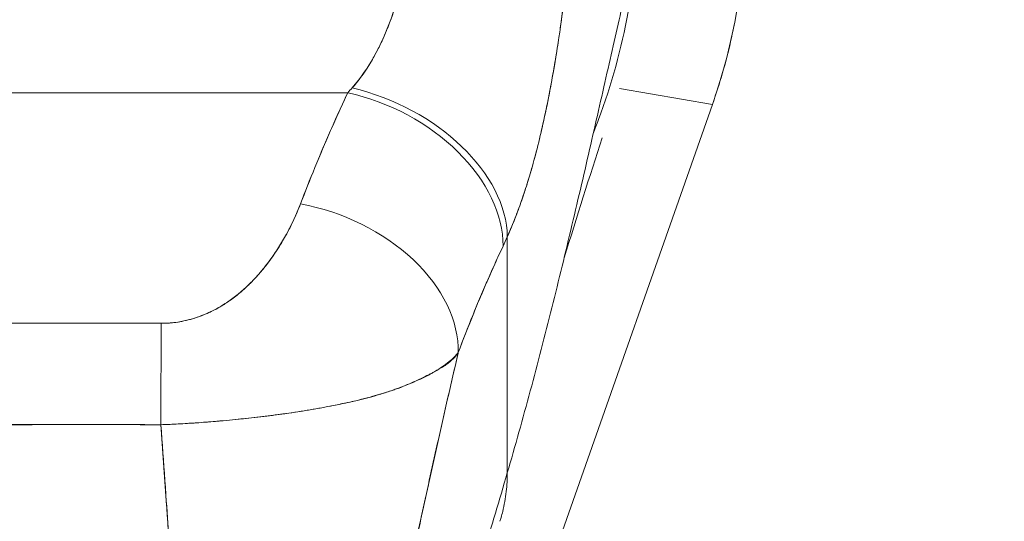
# Model space of a CAD drawing. Units: inches. Extents: x 17 to 395, y 7 to 244.
# Drawn here: x 180 to 181, y 156 to 157 of the extents above; entities that cross this region are included whole.
import ezdxf

# ---------------------------------------------------------------- set-up
doc = ezdxf.new("R2010")
doc.units = ezdxf.units.IN
doc.header["$LTSCALE"] = 24
doc.header["$MEASUREMENT"] = 0
doc.layers.get('0').update_dxf_attribs({"lineweight": 0})
doc.layers.add('Dimension (ANSI)', color=7, linetype='Continuous', lineweight=5)
doc.layers.add('Visible (ANSI)', color=7, linetype='Continuous', lineweight=5)
doc.styles.add('Note Text (ANSI)', font='tahoma.ttf')
doc.dimstyles.new('Default (ANSI)', dxfattribs={"dimscale": 24, "dimtxt": 0.07, "dimasz": 0.07, "dimexe": 0.125, "dimexo": 0.0625, "dimgap": 0.031496, "dimtad": 0, "dimtih": 1, "dimtoh": 1, "dimrnd": 1e-08, "dimzin": 0, "dimdsep": 46, "dimtxsty": 'Note Text (ANSI)', "dimblk": 'Filled-1', "dimcen": 0.09, "dimdle": 0.393701, "dimclrd": 256, "dimclre": 256, "dimclrt": 256, "dimadec": 0, "dimazin": 0, "dimtfac": 0.928571, "dimtofl": 0, "dimtmove": 0, "dimatfit": 3, "dimfxl": 1, "dimtolj": 1, "dimtzin": 0, "dimlwd": -1, "dimlwe": -1, "dimarcsym": 0})

# ---------------------------------------------------------------- blocks, each defined once
blk = doc.blocks.new('Filled-1')
at = {"color": 0}
for p, q in [((0, 0), (-1, 0.17857)), ((-1, 0.17857), (-1, -0.17857)), ((-1, 0), (0, 0)), ((-1, -0.17857), (0, 0))]:
    blk.add_line(p, q, dxfattribs=at)
at = {"color": 0, "flags": 128}
blk.add_lwpolyline([(-1, -0.17857), (0, 0), (-1, 0.17857), (-1, -0.17857)], dxfattribs=at)
at = {"color": 0}
blk.add_solid([(-1, -0.17857), (0, 0), (-1, 0.17857), (-1, -0.17857)], dxfattribs=at)
blk = doc.blocks.new('*D8')
at = {"layer": 'Defpoints', "color": 0, "transparency": 16777216}
for p in [(179.811, 157.3363), (200.2524, 126.2113), (208.2712, 126.2113)]:
    blk.add_point(p, dxfattribs=at)
at = {"layer": 'Dimension (ANSI)', "transparency": 16777216}
for p, q in [((181.311, 157.3363), (211.2712, 157.3363)), ((208.2712, 155.6563), (208.2712, 143.4046)), ((208.2712, 127.8913), (208.2712, 140.1429)), ((201.7524, 126.2113), (211.2712, 126.2113))]:
    blk.add_line(p, q, dxfattribs=at)
at = {"layer": 'Dimension (ANSI)', "transparency": 16777216, "xscale": 1.680000007152557, "yscale": 1.680000007152557, "zscale": 1.680000007152557}
for p, rotation in [((208.2712, 157.3363), 90), ((208.2712, 126.2113), 270)]:
    blk.add_blockref('Filled-1', p, dxfattribs=dict(at, rotation=rotation))
at = {"layer": 'Dimension (ANSI)', "transparency": 16777216, "insert": (208.2712, 141.7738), "char_height": 1.68, "attachment_point": 5, "style": 'Note Text (ANSI)'}
blk.add_mtext('\\A1;31.12', dxfattribs=at)

msp = doc.modelspace()

# ---------------------------------------------------------------- linework, layer by layer
at = {"layer": 'Visible (ANSI)'}
for p, q in [((178.9755, 156.845), (179.9682, 156.845)), ((179.9682, 156.845), (178.9755, 156.845)), ((179.6642, 156.845), (179.6642, 156.845)), ((180.2962, 156.85), (180.4084, 156.8308)), ((180.4084, 156.8308), (180.2962, 156.85)), ((180.4084, 156.8308), (180.4088, 156.832)), ((180.4088, 156.832), (180.4084, 156.8308)), ((180.4084, 156.8308), (179.9263, 155.4588)), ((180.1608, 156.3858), (180.1608, 156.671)), ((180.1608, 156.671), (180.1608, 156.3858)), ((179.5939, 156.4442), (179.5939, 156.4441))]:
    msp.add_line(p, q, dxfattribs=at)
for centre, major_axis, ratio, start_param, end_param in [((179.7607, 157.0603), (0.1162, 0.6786), 0.997956, 4.543675, 4.881103), ((180.0039, 157.0268), (0.1374, 0.239), 0.280637, 4.023048, 4.058761), ((180.0037, 157.0269), (0.1373, 0.2391), 0.281198, 4.022914, 4.058622), ((179.9682, 156.7023), (0.1785, -0.083), 0.690457, 0.302725, 1.881447), ((179.9682, 156.7023), (0.1785, -0.083), 0.690457, 0.302725, 1.881446), ((179.9735, 156.7139), (0.1795, -0.0809), 0.661582, 0.294792, 1.860531), ((179.9735, 156.7139), (0.1795, -0.0809), 0.661582, 0.294793, 1.860531), ((179.9112, 156.568), (0.184, -0.0699), 0.701391, 0.242235, 1.831183), ((179.9112, 156.568), (0.184, -0.0699), 0.701391, 0.242235, 1.831183), ((180.1919, 156.9609), (0.1189, 0.4119), 0.158708, 3.939526, 3.978632), ((180.1919, 156.9608), (-0.1189, -0.4118), 0.158692, 0.797928, 0.837041), ((179.7431, 156.4238), (0.0006, 0.1968), 0.003076, 0.759767, 1.467632), ((179.7431, 156.4238), (-0.0006, -0.1968), 0.003076, 3.90136, 4.609224)]:
    msp.add_ellipse(centre, major_axis=major_axis, ratio=ratio, start_param=start_param, end_param=end_param, dxfattribs=at)
for points, knots in [([(180.3313, 157.0776), (180.3299, 157.0726), (180.3285, 157.0673), (180.327, 157.0619), (180.3244, 157.0521), (180.3217, 157.0417), (180.3189, 157.0307), (180.3162, 157.0197), (180.3133, 157.0081), (180.3104, 156.996), (180.3075, 156.9838), (180.3046, 156.9712), (180.3015, 156.9581), (180.2985, 156.9449), (180.2954, 156.9313), (180.2922, 156.9173), (180.289, 156.9034), (180.2857, 156.889), (180.2824, 156.8743), (180.2791, 156.8595), (180.2756, 156.8445), (180.2722, 156.8291), (180.2687, 156.8138), (180.2651, 156.7982), (180.2615, 156.7824), (180.2579, 156.7665), (180.2542, 156.7505), (180.2504, 156.7343), (180.2467, 156.7181), (180.2428, 156.7017), (180.2389, 156.6852), (180.235, 156.6687), (180.231, 156.6521), (180.227, 156.6354), (180.2229, 156.6188), (180.2188, 156.602), (180.2146, 156.5853), (180.2104, 156.5685), (180.2062, 156.5518), (180.2018, 156.535), (180.1975, 156.5182), (180.1931, 156.5015), (180.1886, 156.4848), (180.1841, 156.4682), (180.1795, 156.4515), (180.1749, 156.435), (180.1703, 156.4185), (180.1656, 156.4021), (180.1608, 156.3858)], [0, 0, 0, 0, 0.036069, 0.036069, 0.036069, 0.100331, 0.100331, 0.100331, 0.164593, 0.164593, 0.164593, 0.228855, 0.228855, 0.228855, 0.293118, 0.293118, 0.293118, 0.35738, 0.35738, 0.35738, 0.421642, 0.421642, 0.421642, 0.485904, 0.485904, 0.485904, 0.550166, 0.550166, 0.550166, 0.614429, 0.614429, 0.614429, 0.678691, 0.678691, 0.678691, 0.742953, 0.742953, 0.742953, 0.807215, 0.807215, 0.807215, 0.871477, 0.871477, 0.871477, 0.93574, 0.93574, 0.93574, 1, 1, 1, 1]), ([(180.4479, 157.0599), (180.4478, 157.0341), (180.4463, 157.0083), (180.4434, 156.9826), (180.4405, 156.957), (180.4361, 156.9315), (180.4304, 156.9064), (180.4246, 156.8812), (180.4174, 156.8564), (180.4088, 156.832)], [0, 0, 0, 0, 0.333333, 0.333333, 0.333333, 0.666667, 0.666667, 0.666667, 1, 1, 1, 1]), ([(180.2646, 156.7958), (180.2668, 156.8014), (180.2689, 156.8069), (180.271, 156.8125), (180.2866, 156.8547), (180.2986, 156.8984), (180.3068, 156.9427), (180.3117, 156.9696), (180.3152, 156.9967), (180.3173, 157.0241)], [0.7630932, 0.7630932, 0.7630932, 0.7630932, 0.7777778, 0.7777778, 0.7777778, 0.8888889, 0.8888889, 0.8888889, 0.9563056, 0.9563056, 0.9563056, 0.9563056]), ([(179.9735, 156.8508), (179.9839, 156.8627), (179.9931, 156.8761), (180.0011, 156.8907), (180.0091, 156.9053), (180.0159, 156.9212), (180.0217, 156.9376), (180.0276, 156.954), (180.0325, 156.9708), (180.0363, 156.9877)], [0, 0, 0, 0, 0.333333, 0.333333, 0.333333, 0.666667, 0.666667, 0.666667, 1, 1, 1, 1]), ([(179.9735, 156.8508), (179.9754, 156.8528), (179.9772, 156.8549), (179.9789, 156.8571), (179.9811, 156.8597), (179.9832, 156.8625), (179.9852, 156.8653), (179.9874, 156.8683), (179.9896, 156.8714), (179.9916, 156.8746), (179.9939, 156.8782), (179.9961, 156.8818), (179.9982, 156.8855), (180.0006, 156.8896), (180.0029, 156.8939), (180.0051, 156.8983), (180.0076, 156.9032), (180.0099, 156.9083), (180.0122, 156.9135), (180.0148, 156.9194), (180.0172, 156.9254), (180.0195, 156.9315), (180.0221, 156.9385), (180.0245, 156.9456), (180.0268, 156.9528), (180.0294, 156.961), (180.0317, 156.9692), (180.0339, 156.9776), (180.0347, 156.981), (180.0355, 156.9843), (180.0363, 156.9877)], [0, 0, 0, 0, 0.060949, 0.060949, 0.060949, 0.135639, 0.135639, 0.135639, 0.215708, 0.215708, 0.215708, 0.303486, 0.303486, 0.303486, 0.401292, 0.401292, 0.401292, 0.511372, 0.511372, 0.511372, 0.635855, 0.635855, 0.635855, 0.776826, 0.776826, 0.776826, 0.936006, 0.936006, 0.936006, 1, 1, 1, 1]), ([(180.1608, 156.671), (180.1643, 156.6788), (180.1676, 156.6868), (180.1707, 156.6948), (180.1726, 156.6997), (180.1744, 156.7045), (180.1762, 156.7094), (180.1789, 156.717), (180.1815, 156.7246), (180.1839, 156.7323), (180.1849, 156.7355), (180.1859, 156.7387), (180.1869, 156.742), (180.1883, 156.7464), (180.1896, 156.7509), (180.1908, 156.7553), (180.1944, 156.7682), (180.1977, 156.7809), (180.2007, 156.7935), (180.2021, 156.7995), (180.2035, 156.8055), (180.2048, 156.8114), (180.2079, 156.8252), (180.2106, 156.8388), (180.2131, 156.8522), (180.215, 156.8621), (180.2167, 156.872), (180.2184, 156.8818), (180.2199, 156.8909), (180.2213, 156.8998), (180.2227, 156.9088), (180.2236, 156.9152), (180.2246, 156.9217), (180.2255, 156.9281), (180.2272, 156.9404), (180.2288, 156.9526), (180.2303, 156.9649)], [0, 0, 0, 0, 0.078629, 0.078629, 0.078629, 0.12616, 0.12616, 0.12616, 0.2, 0.2, 0.2, 0.231421, 0.231421, 0.231421, 0.274676, 0.274676, 0.274676, 0.4, 0.4, 0.4, 0.460013, 0.460013, 0.460013, 0.6, 0.6, 0.6, 0.704237, 0.704237, 0.704237, 0.8, 0.8, 0.8, 0.868687, 0.868687, 0.868687, 1, 1, 1, 1]), ([(180.2303, 156.9649), (180.2294, 156.9579), (180.2285, 156.9509), (180.2276, 156.944), (180.2254, 156.9268), (180.2229, 156.9096), (180.2201, 156.8924), (180.2199, 156.8908), (180.2196, 156.8892), (180.2194, 156.8877), (180.2172, 156.8743), (180.2148, 156.861), (180.2123, 156.8478), (180.21, 156.8357), (180.2075, 156.8236), (180.2049, 156.8117), (180.2047, 156.811), (180.2046, 156.8104), (180.2044, 156.8097), (180.202, 156.7987), (180.1994, 156.7879), (180.1967, 156.7772), (180.1943, 156.7679), (180.1918, 156.7586), (180.1891, 156.7495), (180.1881, 156.746), (180.1871, 156.7425), (180.186, 156.7391), (180.1846, 156.7345), (180.1832, 156.73), (180.1817, 156.7255), (180.1794, 156.7185), (180.177, 156.7115), (180.1745, 156.7046), (180.1721, 156.6982), (180.1697, 156.6919), (180.1672, 156.6858), (180.1651, 156.6808), (180.163, 156.6759), (180.1608, 156.671)], [0, 0, 0, 0, 0.067817, 0.067817, 0.067817, 0.234588, 0.234588, 0.234588, 0.25, 0.25, 0.25, 0.380149, 0.380149, 0.380149, 0.5, 0.5, 0.5, 0.506838, 0.506838, 0.506838, 0.617148, 0.617148, 0.617148, 0.713405, 0.713405, 0.713405, 0.75, 0.75, 0.75, 0.798131, 0.798131, 0.798131, 0.874043, 0.874043, 0.874043, 0.943786, 0.943786, 0.943786, 1, 1, 1, 1]), ([(179.9112, 156.7107), (179.9168, 156.7253), (179.9226, 156.74), (179.9286, 156.7548), (179.9294, 156.7567), (179.9302, 156.7586), (179.931, 156.7605), (179.9363, 156.7734), (179.9419, 156.7864), (179.9476, 156.7995), (179.9489, 156.8024), (179.9502, 156.8054), (179.9515, 156.8083), (179.9569, 156.8205), (179.9625, 156.8327), (179.9682, 156.845)], [0, 0, 0, 0, 0.333333, 0.333333, 0.333333, 0.376093, 0.376093, 0.376093, 0.666667, 0.666667, 0.666667, 0.731304, 0.731304, 0.731304, 1, 1, 1, 1]), ([(179.9112, 156.7107), (179.9167, 156.7253), (179.9225, 156.7399), (179.9286, 156.7547), (179.9347, 156.7695), (179.941, 156.7845), (179.9476, 156.7995), (179.9542, 156.8145), (179.9611, 156.8297), (179.9682, 156.845)], [0, 0, 0, 0, 0.333333, 0.333333, 0.333333, 0.666667, 0.666667, 0.666667, 1, 1, 1, 1]), ([(179.7431, 156.5665), (179.7459, 156.5665), (179.7487, 156.5666), (179.7516, 156.5668), (179.7546, 156.567), (179.7576, 156.5673), (179.7607, 156.5677), (179.7639, 156.5681), (179.7672, 156.5687), (179.7704, 156.5694), (179.7739, 156.5702), (179.7774, 156.571), (179.7808, 156.572), (179.7846, 156.5731), (179.7882, 156.5744), (179.7918, 156.5758), (179.7948, 156.5769), (179.7977, 156.5781), (179.8006, 156.5794), (179.8016, 156.5799), (179.8025, 156.5803), (179.8035, 156.5808), (179.8076, 156.5828), (179.8117, 156.585), (179.8156, 156.5873), (179.82, 156.5899), (179.8242, 156.5927), (179.8282, 156.5957), (179.8327, 156.5989), (179.8369, 156.6024), (179.8411, 156.606), (179.8437, 156.6083), (179.8462, 156.6107), (179.8487, 156.6131), (179.8505, 156.6149), (179.8523, 156.6167), (179.8541, 156.6186), (179.8587, 156.6234), (179.8631, 156.6284), (179.8673, 156.6336), (179.8719, 156.6394), (179.8763, 156.6454), (179.8804, 156.6515), (179.8849, 156.6582), (179.8891, 156.665), (179.8931, 156.672), (179.8969, 156.6789), (179.9005, 156.6858), (179.9037, 156.6928), (179.9064, 156.6988), (179.909, 156.7048), (179.9112, 156.7107)], [0, 0, 0, 0, 0.036619, 0.036619, 0.036619, 0.07542, 0.07542, 0.07542, 0.116832, 0.116832, 0.116832, 0.161518, 0.161518, 0.161518, 0.2101, 0.2101, 0.2101, 0.25, 0.25, 0.25, 0.263174, 0.263174, 0.263174, 0.321517, 0.321517, 0.321517, 0.385689, 0.385689, 0.385689, 0.455959, 0.455959, 0.455959, 0.5, 0.5, 0.5, 0.532725, 0.532725, 0.532725, 0.617421, 0.617421, 0.617421, 0.711301, 0.711301, 0.711301, 0.813465, 0.813465, 0.813465, 0.914177, 0.914177, 0.914177, 1, 1, 1, 1]), ([(179.7431, 156.5665), (179.752, 156.5664), (179.761, 156.5673), (179.7703, 156.5694), (179.7797, 156.5714), (179.7893, 156.5744), (179.7988, 156.5786), (179.8082, 156.5828), (179.8175, 156.5881), (179.8263, 156.5944), (179.8352, 156.6006), (179.8436, 156.6079), (179.8516, 156.616), (179.8596, 156.6241), (179.8672, 156.6331), (179.8743, 156.6428), (179.8814, 156.6525), (179.8882, 156.663), (179.8943, 156.6743), (179.9005, 156.6856), (179.9061, 156.6978), (179.9112, 156.7107)], [0, 0, 0, 0, 0.142857, 0.142857, 0.142857, 0.285714, 0.285714, 0.285714, 0.428571, 0.428571, 0.428571, 0.571429, 0.571429, 0.571429, 0.714286, 0.714286, 0.714286, 0.857143, 0.857143, 0.857143, 1, 1, 1, 1]), ([(180.1016, 156.5311), (180.1074, 156.5465), (180.1132, 156.5615), (180.1192, 156.5761), (180.1227, 156.5848), (180.1263, 156.5934), (180.1299, 156.6018), (180.13, 156.6022), (180.1302, 156.6025), (180.1303, 156.6028), (180.1326, 156.6083), (180.1349, 156.6137), (180.1373, 156.619), (180.1434, 156.633), (180.1495, 156.6465), (180.1557, 156.6598)], [0, 0, 0, 0, 0.333333, 0.333333, 0.333333, 0.531303, 0.531303, 0.531303, 0.538863, 0.538863, 0.538863, 0.666667, 0.666667, 0.666667, 1, 1, 1, 1]), ([(180.1557, 156.6598), (180.1502, 156.6481), (180.1449, 156.6363), (180.1397, 156.6245), (180.133, 156.6093), (180.1265, 156.5941), (180.1203, 156.5788), (180.1138, 156.5629), (180.1076, 156.547), (180.1016, 156.5311)], [0, 0, 0, 0, 0.2755, 0.2755, 0.2755, 0.631774, 0.631774, 0.631774, 1, 1, 1, 1]), ([(179.2006, 156.5665), (179.2603, 156.5665), (179.3202, 156.5665), (179.3808, 156.5665), (179.4414, 156.5665), (179.5026, 156.5665), (179.5631, 156.5665), (179.6237, 156.5665), (179.6835, 156.5665), (179.7431, 156.5665)], [0, 0, 0, 0, 0.333333, 0.333333, 0.333333, 0.666667, 0.666667, 0.666667, 1, 1, 1, 1]), ([(180.1016, 156.5311), (180.0986, 156.5273), (180.0949, 156.5237), (180.0907, 156.5202), (180.0857, 156.5162), (180.0799, 156.5122), (180.0733, 156.5084), (180.0723, 156.5078), (180.0712, 156.5072), (180.0701, 156.5065), (180.0642, 156.5033), (180.0578, 156.5), (180.0509, 156.4969), (180.043, 156.4933), (180.0345, 156.4899), (180.0256, 156.4868), (180.024, 156.4862), (180.0223, 156.4856), (180.0206, 156.485), (180.0136, 156.4827), (180.0062, 156.4804), (179.9987, 156.4784), (179.9897, 156.4759), (179.9803, 156.4735), (179.9707, 156.4714), (179.9672, 156.4706), (179.9636, 156.4698), (179.96, 156.4691), (179.9541, 156.4678), (179.9481, 156.4666), (179.942, 156.4655), (179.9327, 156.4637), (179.9232, 156.4621), (179.9135, 156.4605), (179.9062, 156.4594), (179.8989, 156.4583), (179.8915, 156.4573), (179.8895, 156.457), (179.8875, 156.4567), (179.8855, 156.4564), (179.8766, 156.4552), (179.8676, 156.4541), (179.8586, 156.4531), (179.8501, 156.4521), (179.8415, 156.4512), (179.8329, 156.4503), (179.8279, 156.4499), (179.8228, 156.4494), (179.8178, 156.4489), (179.8147, 156.4486), (179.8117, 156.4484), (179.8087, 156.4481), (179.801, 156.4475), (179.7933, 156.4469), (179.7856, 156.4463), (179.7783, 156.4458), (179.7709, 156.4454), (179.7636, 156.445), (179.7566, 156.4446), (179.7495, 156.4443), (179.7426, 156.444)], [0, 0, 0, 0, 0.070099, 0.070099, 0.070099, 0.153227, 0.153227, 0.153227, 0.166667, 0.166667, 0.166667, 0.237919, 0.237919, 0.237919, 0.318443, 0.318443, 0.318443, 0.333333, 0.333333, 0.333333, 0.396446, 0.396446, 0.396446, 0.472282, 0.472282, 0.472282, 0.5, 0.5, 0.5, 0.545332, 0.545332, 0.545332, 0.61493, 0.61493, 0.61493, 0.666667, 0.666667, 0.666667, 0.680579, 0.680579, 0.680579, 0.742113, 0.742113, 0.742113, 0.799672, 0.799672, 0.799672, 0.833333, 0.833333, 0.833333, 0.853588, 0.853588, 0.853588, 0.904523, 0.904523, 0.904523, 0.953187, 0.953187, 0.953187, 1, 1, 1, 1]), ([(179.7426, 156.444), (179.7525, 156.4444), (179.7625, 156.4449), (179.7725, 156.4455), (179.7826, 156.4461), (179.7927, 156.4468), (179.8027, 156.4476), (179.8077, 156.448), (179.8126, 156.4485), (179.8176, 156.4489), (179.8228, 156.4494), (179.828, 156.4499), (179.8332, 156.4504), (179.8383, 156.4509), (179.8434, 156.4514), (179.8485, 156.452), (179.8535, 156.4525), (179.8585, 156.4531), (179.8635, 156.4537), (179.8728, 156.4548), (179.882, 156.4559), (179.8911, 156.4572), (179.8919, 156.4573), (179.8927, 156.4574), (179.8934, 156.4575), (179.9033, 156.4589), (179.9131, 156.4605), (179.9227, 156.4621), (179.9323, 156.4637), (179.9418, 156.4654), (179.951, 156.4672), (179.9539, 156.4678), (179.9568, 156.4684), (179.9596, 156.469), (179.9659, 156.4703), (179.972, 156.4716), (179.978, 156.473), (179.9867, 156.475), (179.9951, 156.4772), (180.0033, 156.4796), (180.0043, 156.4799), (180.0053, 156.4802), (180.0063, 156.4805), (180.0111, 156.4819), (180.0158, 156.4834), (180.0204, 156.485), (180.0225, 156.4857), (180.0246, 156.4864), (180.0267, 156.4872), (180.034, 156.4899), (180.041, 156.4928), (180.0477, 156.4957), (180.0541, 156.4986), (180.0602, 156.5015), (180.0659, 156.5044), (180.0672, 156.505), (180.0685, 156.5057), (180.0698, 156.5064), (180.0698, 156.5064), (180.0699, 156.5064), (180.07, 156.5065), (180.0739, 156.5085), (180.0775, 156.5105), (180.0809, 156.5126), (180.0853, 156.5153), (180.0892, 156.518), (180.0927, 156.5211), (180.0961, 156.5241), (180.099, 156.5273), (180.1016, 156.5311)], [0, 0, 0, 0, 0.066599, 0.066599, 0.066599, 0.13375, 0.13375, 0.13375, 0.166667, 0.166667, 0.166667, 0.201474, 0.201474, 0.201474, 0.235929, 0.235929, 0.235929, 0.269758, 0.269758, 0.269758, 0.333333, 0.333333, 0.333333, 0.338645, 0.338645, 0.338645, 0.408129, 0.408129, 0.408129, 0.47796, 0.47796, 0.47796, 0.5, 0.5, 0.5, 0.547804, 0.547804, 0.547804, 0.617158, 0.617158, 0.617158, 0.625768, 0.625768, 0.625768, 0.666667, 0.666667, 0.666667, 0.685425, 0.685425, 0.685425, 0.752265, 0.752265, 0.752265, 0.817289, 0.817289, 0.817289, 0.832593, 0.832593, 0.832593, 0.833333, 0.833333, 0.833333, 0.880153, 0.880153, 0.880153, 0.940933, 0.940933, 0.940933, 1, 1, 1, 1]), ([(179.964, 155.8558), (179.9703, 155.8912), (179.9768, 155.927), (179.9835, 155.9632), (179.9901, 155.9994), (179.997, 156.0359), (180.0041, 156.0727), (180.0112, 156.1096), (180.0185, 156.1466), (180.026, 156.184), (180.0335, 156.2213), (180.0413, 156.2589), (180.0494, 156.2968), (180.0574, 156.3347), (180.0657, 156.373), (180.0744, 156.4116), (180.083, 156.4503), (180.0919, 156.4894), (180.1012, 156.529), (180.1013, 156.5297), (180.1015, 156.5304), (180.1016, 156.5311)], [0, 0, 0, 0, 0.166185, 0.166185, 0.166185, 0.332369, 0.332369, 0.332369, 0.498554, 0.498554, 0.498554, 0.664739, 0.664739, 0.664739, 0.830923, 0.830923, 0.830923, 0.997108, 0.997108, 0.997108, 1, 1, 1, 1]), ([(180.1016, 156.5311), (180.0947, 156.5012), (180.0879, 156.4717), (180.0813, 156.4425), (180.0747, 156.4132), (180.0682, 156.3842), (180.062, 156.3554), (180.0557, 156.3267), (180.0496, 156.2981), (180.0436, 156.2697), (180.0377, 156.2413), (180.0319, 156.213), (180.0262, 156.1849), (180.0205, 156.1569), (180.015, 156.1289), (180.0096, 156.1011), (180.0042, 156.0733), (179.9989, 156.0457), (179.9937, 156.0182), (179.9885, 155.9908), (179.9835, 155.9635), (179.9785, 155.9364), (179.9736, 155.9093), (179.9687, 155.8824), (179.964, 155.8558)], [0, 0, 0, 0, 0.125, 0.125, 0.125, 0.25, 0.25, 0.25, 0.375, 0.375, 0.375, 0.5, 0.5, 0.5, 0.625, 0.625, 0.625, 0.75, 0.75, 0.75, 0.875, 0.875, 0.875, 1, 1, 1, 1]), ([(179.7426, 156.444), (179.6986, 156.4442), (179.6546, 156.4442), (179.6104, 156.4442), (179.5642, 156.4443), (179.518, 156.4442), (179.4717, 156.4443), (179.4255, 156.4443), (179.3792, 156.4444), (179.3331, 156.4444), (179.3188, 156.4444), (179.3045, 156.4443), (179.2902, 156.4443), (179.2604, 156.4442), (179.2307, 156.4441), (179.2011, 156.444)], [0, 0, 0, 0, 0.24471, 0.24471, 0.24471, 0.500303, 0.500303, 0.500303, 0.755735, 0.755735, 0.755735, 0.834924, 0.834924, 0.834924, 1, 1, 1, 1]), ([(179.2011, 156.444), (179.227, 156.4442), (179.2529, 156.4442), (179.279, 156.4442), (179.3046, 156.4442), (179.3303, 156.4442), (179.3563, 156.4441), (179.364, 156.4441), (179.3716, 156.4441), (179.3793, 156.4441), (179.3972, 156.4441), (179.4152, 156.444), (179.4334, 156.444), (179.4589, 156.444), (179.4847, 156.444), (179.5103, 156.444), (179.5279, 156.444), (179.5455, 156.4441), (179.5629, 156.4441), (179.5711, 156.4441), (179.5792, 156.4441), (179.5873, 156.4441), (179.6133, 156.4442), (179.639, 156.4442), (179.6647, 156.4442), (179.6907, 156.4442), (179.7166, 156.4442), (179.7426, 156.444)], [0, 0, 0, 0, 0.146953, 0.146953, 0.146953, 0.291147, 0.291147, 0.291147, 0.333333, 0.333333, 0.333333, 0.431915, 0.431915, 0.431915, 0.570999, 0.570999, 0.570999, 0.666667, 0.666667, 0.666667, 0.711352, 0.711352, 0.711352, 0.854594, 0.854594, 0.854594, 1, 1, 1, 1]), ([(179.7671, 155.9371), (179.7669, 155.9685), (179.7664, 156.0009), (179.7655, 156.0341), (179.7646, 156.0674), (179.7633, 156.1015), (179.7617, 156.1363), (179.7602, 156.1711), (179.7583, 156.2066), (179.7562, 156.2426), (179.7541, 156.2786), (179.7517, 156.3152), (179.7492, 156.3522), (179.7471, 156.3826), (179.7449, 156.4132), (179.7426, 156.444)], [0, 0, 0, 0, 0.207436, 0.207436, 0.207436, 0.414872, 0.414872, 0.414872, 0.622309, 0.622309, 0.622309, 0.829745, 0.829745, 0.829745, 1, 1, 1, 1]), ([(179.7426, 156.444), (179.746, 156.3989), (179.7491, 156.3541), (179.752, 156.3101), (179.7549, 156.2658), (179.7575, 156.2223), (179.7597, 156.1797), (179.7618, 156.137), (179.7636, 156.0953), (179.7649, 156.0548), (179.7661, 156.0143), (179.7669, 155.9749), (179.7671, 155.9371)], [0, 0, 0, 0, 0.249407, 0.249407, 0.249407, 0.499604, 0.499604, 0.499604, 0.749802, 0.749802, 0.749802, 1, 1, 1, 1]), ([(179.964, 155.6606), (179.9689, 155.6876), (179.9745, 155.7149), (179.9807, 155.7426), (179.9868, 155.7704), (179.9936, 155.7985), (180.0008, 155.8272), (180.0079, 155.8558), (180.0156, 155.885), (180.0236, 155.9145), (180.0317, 155.9441), (180.0401, 155.9742), (180.0488, 156.0047), (180.0575, 156.0352), (180.0664, 156.0661), (180.0756, 156.0974), (180.0848, 156.1287), (180.0941, 156.1603), (180.1036, 156.1922), (180.1131, 156.2242), (180.1226, 156.2563), (180.1322, 156.2886), (180.1417, 156.3209), (180.1513, 156.3534), (180.1608, 156.3858)], [0, 0, 0, 0, 0.125006, 0.125006, 0.125006, 0.250011, 0.250011, 0.250011, 0.375017, 0.375017, 0.375017, 0.500022, 0.500022, 0.500022, 0.625028, 0.625028, 0.625028, 0.750033, 0.750033, 0.750033, 0.875039, 0.875039, 0.875039, 1, 1, 1, 1]), ([(180.1608, 156.3858), (180.1513, 156.3534), (180.1417, 156.3209), (180.1322, 156.2886), (180.1226, 156.2563), (180.113, 156.2241), (180.1036, 156.1922), (180.0941, 156.1603), (180.0848, 156.1287), (180.0756, 156.0974), (180.0664, 156.0661), (180.0575, 156.0352), (180.0488, 156.0047), (180.0401, 155.9742), (180.0317, 155.9441), (180.0236, 155.9145), (180.0156, 155.8849), (180.0079, 155.8558), (180.0007, 155.8272), (179.9936, 155.7985), (179.9868, 155.7704), (179.9807, 155.7426), (179.9745, 155.7149), (179.9689, 155.6876), (179.964, 155.6606)], [0, 0, 0, 0, 0.124999, 0.124999, 0.124999, 0.25, 0.25, 0.25, 0.375, 0.375, 0.375, 0.5, 0.5, 0.5, 0.625, 0.625, 0.625, 0.75, 0.75, 0.75, 0.875, 0.875, 0.875, 1, 1, 1, 1]), ([(180.1608, 156.3858), (180.1608, 156.3784), (180.1604, 156.3709), (180.1595, 156.3633), (180.1586, 156.3553), (180.1572, 156.3472), (180.1553, 156.3392), (180.1547, 156.3369), (180.1541, 156.3345), (180.1534, 156.3321), (180.153, 156.3305), (180.1525, 156.329), (180.152, 156.3274)], [0, 0, 0, 0, 0.0704243, 0.0704243, 0.0704243, 0.1445341, 0.1445341, 0.1445341, 0.1666667, 0.1666667, 0.1666667, 0.1814407, 0.1814407, 0.1814407, 0.1814407])]:
    msp.add_open_spline(points, degree=3, knots=knots, dxfattribs=at)
msp.add_open_spline([(180.2295, 156.6457), (180.245, 156.6955), (180.2602, 156.7437), (180.2752, 156.7905)], degree=3, dxfattribs=at)

# ---------------------------------------------------------------- dimensions: what is measured, and where the dimension line sits
at = {"layer": 'Dimension (ANSI)'}
dim = msp.add_linear_dim(base=(208.2712168042, 126.2112591892), p1=(179.8109919073, 157.3362591892), p2=(200.2523712431, 126.2112591892), angle=90, dimstyle='Default (ANSI)', override={"dimgap": 0.031496, "dimdec": 2, "dimtol": 0, "dimlim": 0, "dimtp": 0, "dimtm": 0, "dimtdec": 2, "dimatfit": 1}, dxfattribs=at)
dim.commit()
dim.dimension.update_dxf_attribs({"geometry": '*D8', "text_midpoint": (208.2712168042, 141.7737591892), "dimtype": 160})

doc.saveas('drawing.dxf')
